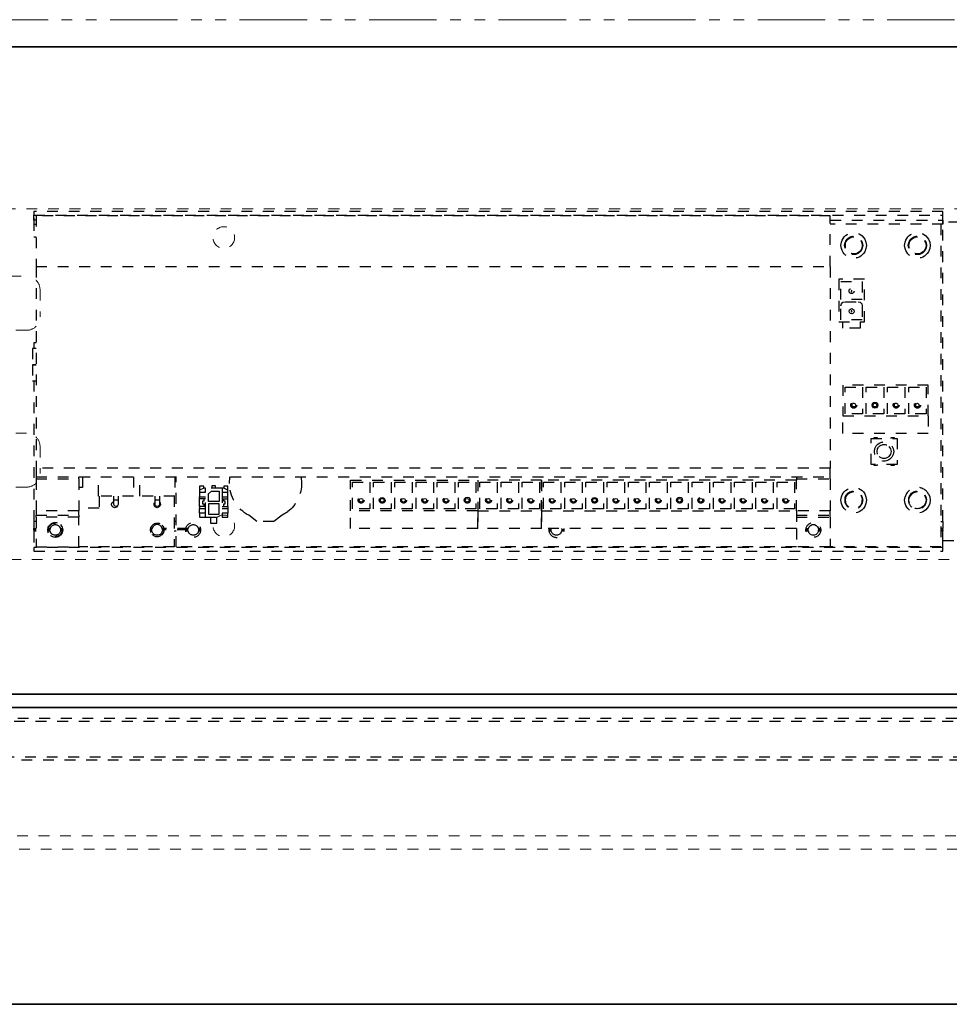
# Model space of a CAD drawing. Units: inches. Extents: x -588 to 2933, y -590 to 225.
# Drawn here: x 2784 to 2793, y 87 to 96 of the extents above; entities that cross this region are included whole.
import ezdxf

# ---------------------------------------------------------------- set-up
doc = ezdxf.new("R2010")
doc.units = ezdxf.units.IN
doc.header["$MEASUREMENT"] = 0
for name, pattern in [('DASHED', [0.2, 0.1, -0.1]), ('PDF_IMPORT', [1, 0.8, -0.2]), ('PHANTOM', [1.15, 0.625, -0.125, 0.075, -0.125, 0.075, -0.125])]:
    doc.linetypes.add(name, pattern=pattern)
for name, color, linetype, lineweight in [('HIDDEN MAGENTA', 6, 'DASHED', 35), ('HIDDEN RED', 1, 'DASHED', 18), ('LINE LT BLUE', 4, 'Continuous', 25), ('LINE MAGENTA', 6, 'Continuous', 35), ('SURROUNDING MAT', 5, 'PHANTOM', 13)]:
    doc.layers.add(name, color=color, linetype=linetype, lineweight=lineweight)

# ---------------------------------------------------------------- blocks, each defined once
blk = doc.blocks.new('*U599')
at = {"layer": 'HIDDEN RED', "lineweight": 25}
for p, q in [((19.1305, 0.0304), (-0.6384, 0.0304)), ((-0.6043, -0.3612), (19.1305, -0.3612))]:
    blk.add_line(p, q, dxfattribs=at)
for points in [[(19.1643, 0), (-0.6394, 0)], [(-0.6381, -0.3309), (19.1643, -0.3309)]]:
    blk.add_lwpolyline(points, dxfattribs=at)
blk = doc.blocks.new('*U602')
at = {"layer": 'HIDDEN RED'}
blk.add_line((-40.875, -1.3125), (-19.0635, -1.3125), dxfattribs=at)
blk.add_lwpolyline([(-38.1875, 1.2466), (-38.1875, 4.4966), (-16.4375, 4.4966), (-16.4375, 1.2466)], close=True, dxfattribs=at)
at = {"layer": 'HIDDEN RED', "lineweight": 25}
for points in [[(-24.8958, 4.4717), (-33.3177, 4.4717), (-33.3177, 4.4374), (-24.8958, 4.4374)], [(-33.2981, 3.962), (-25.9397, 3.962), (-25.9397, 4.4325), (-33.2981, 4.4325)], [(-25.8613, 3.4499), (-25.6236, 3.4499), (-25.6236, 3.8444), (-25.8613, 3.8444)], [(-25.6432, 3.6557), (-25.8417, 3.6557), (-25.8417, 3.8223), (-25.6432, 3.8223)], [(-25.7387, 3.7341), (-25.7387, 3.7366), (-25.7412, 3.739), (-25.7461, 3.7366), (-25.7461, 3.7341), (-25.7461, 3.7317), (-25.7387, 3.7317)], [(-25.6432, 3.4695), (-25.8417, 3.4695), (-25.8417, 3.5969), (-25.8343, 3.6165), (-25.8221, 3.6312), (-25.8, 3.6361), (-25.6824, 3.6361), (-25.6628, 3.6312), (-25.6481, 3.6165), (-25.6432, 3.5969)], [(-25.7191, 3.5479), (-25.7216, 3.5356), (-25.7314, 3.5283), (-25.7412, 3.5234), (-25.7534, 3.5283), (-25.7632, 3.5356), (-25.7657, 3.5479), (-25.7632, 3.5602), (-25.7534, 3.5675), (-25.7412, 3.5724), (-25.7314, 3.5675), (-25.7216, 3.5602)], [(-25.7387, 3.5479), (-25.7387, 3.5504), (-25.7412, 3.5528), (-25.7461, 3.5504), (-25.7461, 3.5479), (-25.7461, 3.5455), (-25.7412, 3.543), (-25.7387, 3.5455)], [(-25.033, 2.58), (-25.033, 2.8642), (-25.8221, 2.8642), (-25.8221, 2.58)], [(-25.6407, 2.5972), (-25.8024, 2.5972), (-25.8024, 2.8446), (-25.6407, 2.8446)], [(-25.4447, 2.5972), (-25.6064, 2.5972), (-25.6064, 2.8446), (-25.4447, 2.8446)], [(-25.2487, 2.5972), (-25.4104, 2.5972), (-25.4104, 2.8446), (-25.2487, 2.8446)], [(-25.0526, 2.8446), (-25.0526, 2.5972), (-25.2119, 2.5972), (-25.2119, 2.8446)], [(-25.4986, 2.678), (-25.5011, 2.6658), (-25.5109, 2.6535), (-25.5256, 2.6511), (-25.5403, 2.6535), (-25.5501, 2.6658), (-25.5525, 2.678), (-25.5501, 2.6927), (-25.5403, 2.7025), (-25.5256, 2.705), (-25.5109, 2.7025), (-25.5011, 2.6927)], [(-25.1163, 2.678), (-25.1212, 2.6658), (-25.131, 2.6609), (-25.1433, 2.6658), (-25.1482, 2.678), (-25.1433, 2.6903), (-25.131, 2.6952), (-25.1212, 2.6903)], [(-25.5623, 2.1267), (-25.5623, 2.3693), (-25.3197, 2.3693), (-25.3197, 2.1267)], [(-33.2981, 2.014), (-25.9397, 2.014), (-25.9397, 2.0924), (-33.2981, 2.0924)], [(-30.2058, 1.7175), (-30.3675, 1.7175), (-30.3675, 1.965), (-30.2058, 1.965)], [(-30.0097, 1.7175), (-30.1714, 1.7175), (-30.1714, 1.965), (-30.0097, 1.965)], [(-29.8137, 1.7175), (-29.9754, 1.7175), (-29.9754, 1.965), (-29.8137, 1.965)], [(-29.6152, 1.7175), (-29.7769, 1.7175), (-29.7769, 1.965), (-29.6152, 1.965)], [(-29.4192, 1.7175), (-29.5809, 1.7175), (-29.5809, 1.965), (-29.4192, 1.965)], [(-29.2232, 1.7175), (-29.3849, 1.7175), (-29.3849, 1.965), (-29.2232, 1.965)], [(-29.206, 1.6979), (-28.6155, 1.6979), (-28.6155, 1.9821), (-29.206, 1.9821)], [(-29.0271, 1.7175), (-29.1864, 1.7175), (-29.1864, 1.965), (-29.0271, 1.965)], [(-28.8286, 1.7175), (-28.9904, 1.7175), (-28.9904, 1.965), (-28.8286, 1.965)], [(-28.7943, 1.7175), (-28.7943, 1.965), (-28.6326, 1.965), (-28.6326, 1.7175)], [(-26.2533, 1.9821), (-28.6155, 1.9821), (-28.6155, 1.6979), (-26.2533, 1.6979)], [(-28.4366, 1.7175), (-28.5983, 1.7175), (-28.5983, 1.965), (-28.4366, 1.965)], [(-28.2381, 1.7175), (-28.3998, 1.7175), (-28.3998, 1.965), (-28.2381, 1.965)], [(-28.0421, 1.7175), (-28.2038, 1.7175), (-28.2038, 1.965), (-28.0421, 1.965)], [(-27.8461, 1.7175), (-28.0078, 1.7175), (-28.0078, 1.965), (-27.8461, 1.965)], [(-27.6476, 1.7175), (-27.8093, 1.7175), (-27.8093, 1.965), (-27.6476, 1.965)], [(-27.4515, 1.7175), (-27.6133, 1.7175), (-27.6133, 1.965), (-27.4515, 1.965)], [(-27.2555, 1.7175), (-27.4172, 1.7175), (-27.4172, 1.965), (-27.2555, 1.965)], [(-27.0595, 1.7175), (-27.2188, 1.7175), (-27.2188, 1.965), (-27.0595, 1.965)], [(-26.861, 1.7175), (-27.0227, 1.7175), (-27.0227, 1.965), (-26.861, 1.965)], [(-26.665, 1.7175), (-26.8267, 1.7175), (-26.8267, 1.965), (-26.665, 1.965)], [(-26.4689, 1.7175), (-26.6307, 1.7175), (-26.6307, 1.965), (-26.4689, 1.965)], [(-26.2705, 1.7175), (-26.4322, 1.7175), (-26.4322, 1.965), (-26.2705, 1.965)], [(-31.7274, 1.8719), (-31.7274, 1.9086), (-31.7446, 1.9086), (-31.7838, 1.889), (-31.7838, 1.8719)], [(-31.6025, 1.7836), (-31.7005, 1.7836), (-31.7005, 1.8547), (-31.6735, 1.8817), (-31.6025, 1.8817)], [(-31.5216, 1.8719), (-31.5216, 1.889), (-31.5584, 1.9086), (-31.5755, 1.9086), (-31.5755, 1.8719)], [(-29.2771, 1.7959), (-29.2795, 1.7836), (-29.2893, 1.7738), (-29.304, 1.7689), (-29.3163, 1.7738), (-29.3285, 1.7836), (-29.331, 1.7959), (-29.3285, 1.8106), (-29.3163, 1.8204), (-29.304, 1.8253), (-29.2893, 1.8204), (-29.2795, 1.8106)], [(-27.3094, 1.7959), (-27.3119, 1.7836), (-27.3217, 1.7738), (-27.3364, 1.7689), (-27.3486, 1.7738), (-27.3609, 1.7836), (-27.3633, 1.7959), (-27.3609, 1.8106), (-27.3486, 1.8204), (-27.3364, 1.8253), (-27.3217, 1.8204), (-27.3119, 1.8106)], [(-31.6025, 1.666), (-31.6025, 1.764), (-31.7005, 1.764), (-31.7005, 1.666)], [(-30.2695, 1.7959), (-30.2744, 1.7861), (-30.2866, 1.7787), (-30.2989, 1.7861), (-30.3038, 1.7959), (-30.2989, 1.8081), (-30.2866, 1.813), (-30.2744, 1.8081)], [(-30.0661, 1.7959), (-30.0685, 1.7836), (-30.0783, 1.7738), (-30.0906, 1.7714), (-30.1028, 1.7738), (-30.1126, 1.7836), (-30.1151, 1.7959), (-30.1126, 1.8106), (-30.1028, 1.8179), (-30.0906, 1.8228), (-30.0783, 1.8179), (-30.0685, 1.8106)], [(-30.0734, 1.7959), (-30.0783, 1.7861), (-30.0906, 1.7787), (-30.1028, 1.7861), (-30.1077, 1.7959), (-30.1028, 1.8081), (-30.0906, 1.813), (-30.0783, 1.8081)], [(-29.8774, 1.7959), (-29.8823, 1.7861), (-29.8946, 1.7787), (-29.9068, 1.7861), (-29.9117, 1.7959), (-29.9068, 1.8081), (-29.8946, 1.813), (-29.8823, 1.8081)], [(-29.6789, 1.7959), (-29.6838, 1.7861), (-29.6961, 1.7787), (-29.7083, 1.7861), (-29.7132, 1.7959), (-29.7083, 1.8081), (-29.6961, 1.813), (-29.6838, 1.8081)], [(-29.4829, 1.7959), (-29.4878, 1.7861), (-29.5, 1.7787), (-29.5123, 1.7861), (-29.5172, 1.7959), (-29.5123, 1.8081), (-29.5, 1.813), (-29.4878, 1.8081)], [(-29.2869, 1.7959), (-29.2918, 1.7861), (-29.304, 1.7787), (-29.3163, 1.7861), (-29.3212, 1.7959), (-29.3163, 1.8081), (-29.304, 1.813), (-29.2918, 1.8081)], [(-29.0908, 1.7959), (-29.0957, 1.7861), (-29.1055, 1.7787), (-29.1178, 1.7861), (-29.1227, 1.7959), (-29.1178, 1.8081), (-29.1055, 1.813), (-29.0957, 1.8081)], [(-28.8924, 1.7959), (-28.8973, 1.7861), (-28.9095, 1.7787), (-28.9218, 1.7861), (-28.9267, 1.7959), (-28.9218, 1.8081), (-28.9095, 1.813), (-28.8973, 1.8081)], [(-28.6963, 1.7959), (-28.7012, 1.7861), (-28.7135, 1.7787), (-28.7257, 1.7861), (-28.7306, 1.7959), (-28.7257, 1.8081), (-28.7135, 1.813), (-28.7012, 1.8081)], [(-28.5003, 1.7959), (-28.5052, 1.7861), (-28.5175, 1.7787), (-28.5297, 1.7861), (-28.5346, 1.7959), (-28.5297, 1.8081), (-28.5175, 1.813), (-28.5052, 1.8081)], [(-28.3018, 1.7959), (-28.3067, 1.7861), (-28.319, 1.7787), (-28.3312, 1.7861), (-28.3361, 1.7959), (-28.3312, 1.8081), (-28.319, 1.813), (-28.3067, 1.8081)], [(-28.0984, 1.7959), (-28.1009, 1.7836), (-28.1107, 1.7738), (-28.1229, 1.7714), (-28.1352, 1.7738), (-28.145, 1.7836), (-28.1474, 1.7959), (-28.145, 1.8106), (-28.1352, 1.8179), (-28.1229, 1.8228), (-28.1107, 1.8179), (-28.1009, 1.8106)], [(-28.1058, 1.7959), (-28.1107, 1.7861), (-28.1229, 1.7787), (-28.1352, 1.7861), (-28.1401, 1.7959), (-28.1352, 1.8081), (-28.1229, 1.813), (-28.1107, 1.8081)], [(-27.9098, 1.7959), (-27.9147, 1.7861), (-27.9269, 1.7787), (-27.9392, 1.7861), (-27.9441, 1.7959), (-27.9392, 1.8081), (-27.9269, 1.813), (-27.9147, 1.8081)], [(-27.7113, 1.7959), (-27.7186, 1.7861), (-27.7284, 1.7787), (-27.7407, 1.7861), (-27.7456, 1.7959), (-27.7407, 1.8081), (-27.7284, 1.813), (-27.7186, 1.8081)], [(-27.5153, 1.7959), (-27.5202, 1.7861), (-27.5324, 1.7787), (-27.5447, 1.7861), (-27.5496, 1.7959), (-27.5447, 1.8081), (-27.5324, 1.813), (-27.5202, 1.8081)], [(-27.3192, 1.7959), (-27.3241, 1.7861), (-27.3364, 1.7787), (-27.3486, 1.7861), (-27.3535, 1.7959), (-27.3486, 1.8081), (-27.3364, 1.813), (-27.3241, 1.8081)], [(-27.1232, 1.7959), (-27.1281, 1.7861), (-27.1403, 1.7787), (-27.1501, 1.7861), (-27.155, 1.7959), (-27.1501, 1.8081), (-27.1403, 1.813), (-27.1281, 1.8081)], [(-26.9247, 1.7959), (-26.9296, 1.7861), (-26.9419, 1.7787), (-26.9541, 1.7861), (-26.959, 1.7959), (-26.9541, 1.8081), (-26.9419, 1.813), (-26.9296, 1.8081)], [(-26.7287, 1.7959), (-26.7336, 1.7861), (-26.7458, 1.7787), (-26.7581, 1.7861), (-26.763, 1.7959), (-26.7581, 1.8081), (-26.7458, 1.813), (-26.7336, 1.8081)], [(-26.5327, 1.7959), (-26.5376, 1.7861), (-26.5498, 1.7787), (-26.5621, 1.7861), (-26.567, 1.7959), (-26.5621, 1.8081), (-26.5498, 1.813), (-26.5376, 1.8081)], [(-26.3342, 1.7959), (-26.3391, 1.7861), (-26.3513, 1.7787), (-26.3636, 1.7861), (-26.3685, 1.7959), (-26.3636, 1.8081), (-26.3513, 1.813), (-26.3391, 1.8081)], [(-33.2981, 1.6587), (-32.9036, 1.6587), (-32.9036, 1.6979), (-33.2981, 1.6979)], [(-31.7838, 1.6758), (-31.7838, 1.6391), (-31.7274, 1.6391), (-31.7274, 1.6758)], [(-31.5755, 1.6758), (-31.5755, 1.6391), (-31.5216, 1.6391), (-31.5216, 1.6758)], [(-24.8958, 1.3254), (-24.8958, 1.3573), (-33.3177, 1.3573), (-33.3177, 1.3254)]]:
    blk.add_lwpolyline(points, close=True, dxfattribs=at)
for points in [[(-33.2981, 4.3908), (-33.3177, 4.3908), (-33.3177, 4.4374)], [(-33.3177, 4.4129), (-33.3177, 4.3541)], [(-33.3177, 4.3933), (-33.3177, 4.2365), (-33.2981, 4.2365)], [(-33.3177, 4.3908), (-33.3177, 4.3541), (-33.2981, 4.3541)], [(-25.9397, 4.3908), (-24.8958, 4.3908), (-24.8958, 4.3541), (-25.9397, 4.3541)], [(-24.8958, 4.3908), (-24.8958, 4.4374)], [(-24.8958, 4.3541), (-24.8958, 4.4129)], [(-24.8958, 1.4038), (-24.8958, 4.3933)], [(-24.9154, 4.3541), (-24.9154, 1.3646), (-25.9397, 1.3646)], [(-24.543, 4.3737), (-24.8958, 4.3737)], [(-25.6579, 4.2046), (-25.6481, 4.1825), (-25.6432, 4.158), (-25.6481, 4.1335), (-25.6579, 4.1115)], [(-25.653, 4.207), (-25.6432, 4.185), (-25.6383, 4.158), (-25.6432, 4.1311), (-25.653, 4.109)], [(-25.6211, 4.2169), (-25.6089, 4.1874), (-25.604, 4.158), (-25.6089, 4.1286), (-25.6211, 4.0992)], [(-25.0673, 4.2046), (-25.0575, 4.1825), (-25.0526, 4.158), (-25.0575, 4.1335), (-25.0673, 4.1115)], [(-25.0649, 4.207), (-25.0526, 4.185), (-25.0477, 4.158), (-25.0526, 4.1311), (-25.0649, 4.109)], [(-25.0306, 4.2169), (-25.0183, 4.1874), (-25.0134, 4.158), (-25.0183, 4.1286), (-25.0306, 4.0992)], [(-25.8368, 4.1286), (-25.8417, 4.158), (-25.8368, 4.1874)], [(-25.8024, 4.1311), (-25.8073, 4.158), (-25.8024, 4.185)], [(-25.7975, 4.1335), (-25.8, 4.158), (-25.7975, 4.1825)], [(-25.2462, 4.1286), (-25.2511, 4.158), (-25.2462, 4.1874)], [(-25.2119, 4.1311), (-25.2168, 4.158), (-25.2119, 4.185)], [(-25.207, 4.1335), (-25.2119, 4.158), (-25.207, 4.1825)], [(-33.2981, 3.962), (-33.2981, 2.0924)], [(-25.9397, 3.962), (-25.9397, 2.0924)], [(-25.6628, 3.4499), (-25.6628, 3.3911), (-25.8221, 3.3911), (-25.8221, 3.4499)], [(-33.2981, 3.2024), (-33.33, 3.2024), (-33.33, 3.0529), (-33.2981, 3.0529), (-33.33, 3.0529), (-33.33, 2.9035), (-33.2981, 2.9035)], [(-33.2981, 3.2539), (-33.3177, 3.2539), (-33.3177, 3.2024)], [(-33.3177, 2.9035), (-33.3177, 1.4038)], [(-25.7093, 2.6903), (-25.7044, 2.678), (-25.7093, 2.6658)], [(-25.5133, 2.6903), (-25.5084, 2.678), (-25.5133, 2.6658)], [(-25.3173, 2.6903), (-25.3124, 2.678), (-25.3173, 2.6658)], [(-25.033, 2.58), (-25.033, 2.4158), (-25.8221, 2.4158), (-25.8221, 2.58)], [(-25.5329, 2.3693), (-25.5329, 2.3766), (-25.506, 2.3766), (-25.506, 2.3693)], [(-25.3761, 2.3693), (-25.3761, 2.3766), (-25.3491, 2.3766), (-25.3491, 2.3693)], [(-25.3957, 2.2933), (-25.381, 2.2737), (-25.3761, 2.2468), (-25.381, 2.2223), (-25.3957, 2.2027)], [(-25.3687, 2.3007), (-25.3565, 2.2762), (-25.3516, 2.2468), (-25.3565, 2.2198), (-25.3687, 2.1953)], [(-25.5256, 2.2198), (-25.5305, 2.2468), (-25.5256, 2.2762)], [(-25.5011, 2.2223), (-25.506, 2.2468), (-25.5011, 2.2737)], [(-25.506, 2.1267), (-25.506, 2.1169), (-25.5329, 2.1169), (-25.5329, 2.1267)], [(-25.3491, 2.1267), (-25.3491, 2.1169), (-25.3761, 2.1169), (-25.3761, 2.1267)], [(-33.2981, 2.014), (-33.2981, 1.9944), (-32.9036, 1.9944), (-32.9036, 2.014)], [(-32.8668, 2.014), (-32.8668, 1.9135), (-32.9036, 1.9135)], [(-32.3964, 2.014), (-32.3964, 1.8351), (-32.7198, 1.8351), (-32.7198, 2.014)], [(-32.0141, 2.014), (-32.0141, 1.8351), (-32.3376, 1.8351), (-32.3376, 2.014)], [(-26.2533, 1.5337), (-26.2533, 1.3646), (-31.9994, 1.3646), (-31.9994, 2.014)], [(-31.5069, 1.9527), (-31.502, 2.014)], [(-30.8428, 2.014), (-30.8379, 1.9527)], [(-26.2533, 2.014), (-26.2533, 1.9944), (-25.9397, 1.9944), (-25.9397, 2.014)], [(-33.2981, 1.9944), (-33.2981, 1.6979)], [(-32.9036, 1.9944), (-32.9036, 1.6979)], [(-31.7446, 1.9086), (-31.7446, 1.9282), (-31.7838, 1.9282), (-31.7838, 1.889)], [(-31.6368, 1.9086), (-31.6368, 1.9307), (-31.6686, 1.9307), (-31.6686, 1.9086)], [(-31.5216, 1.889), (-31.5216, 1.9282), (-31.5584, 1.9282), (-31.5584, 1.9086)], [(-25.9397, 1.9944), (-25.9397, 1.6979), (-26.2533, 1.6979), (-26.2533, 1.5337), (-28.6155, 1.5337), (-28.6155, 1.6979), (-28.6155, 1.5337), (-29.206, 1.5337), (-29.206, 1.6979), (-29.206, 1.5337), (-30.3846, 1.5337), (-30.3846, 1.6979), (-30.3846, 1.9821), (-29.206, 1.9821), (-29.206, 1.6979), (-30.3846, 1.6979)], [(-26.2533, 1.9944), (-26.2533, 1.9821)], [(-32.019, 1.8351), (-32.019, 1.3646), (-32.9036, 1.3646)], [(-32.7149, 1.8351), (-32.7149, 1.7224), (-32.9036, 1.7224)], [(-32.5385, 1.8351), (-32.5385, 1.7567), (-32.5434, 1.7444), (-32.5581, 1.7371), (-32.5728, 1.7444), (-32.5777, 1.7567), (-32.5777, 1.7959), (-32.5777, 1.8351)], [(-32.1562, 1.8351), (-32.1562, 1.7567), (-32.1611, 1.7444), (-32.1758, 1.7371), (-32.1905, 1.7444), (-32.1954, 1.7567), (-32.1954, 1.7959), (-32.1954, 1.8351)], [(-31.7838, 1.8719), (-31.7838, 1.8277), (-31.7274, 1.8277)], [(-31.7274, 1.8081), (-31.7838, 1.8081), (-31.7838, 1.8277)], [(-31.5755, 1.9086), (-31.7274, 1.9086)], [(-31.7274, 1.6758), (-31.7274, 1.8719)], [(-31.5755, 1.8719), (-31.5755, 1.6758)], [(-31.5755, 1.8277), (-31.5216, 1.8277), (-31.5216, 1.8719)], [(-31.5755, 1.8081), (-31.5216, 1.8081), (-31.5216, 1.8277)], [(-25.8368, 1.7665), (-25.8417, 1.7959), (-25.8368, 1.8277)], [(-25.6211, 1.8571), (-25.6089, 1.8277), (-25.604, 1.7959), (-25.6089, 1.7665), (-25.6211, 1.7371)], [(-25.0673, 1.8424), (-25.0575, 1.8204), (-25.0526, 1.7959), (-25.0575, 1.7738), (-25.0673, 1.7518)], [(-32.5434, 1.7444), (-32.5532, 1.7322), (-32.5704, 1.7273), (-32.5851, 1.7322), (-32.5973, 1.7444), (-32.5998, 1.7616), (-32.5924, 1.7763), (-32.5777, 1.7861)], [(-32.5385, 1.7959), (-32.5777, 1.7959)], [(-32.1562, 1.7787), (-32.1489, 1.7689), (-32.1464, 1.7542), (-32.1513, 1.742), (-32.1636, 1.7322), (-32.1758, 1.7273), (-32.1905, 1.7322), (-32.2003, 1.742), (-32.2052, 1.7542), (-32.2028, 1.7689), (-32.1954, 1.7787)], [(-32.1562, 1.7959), (-32.1954, 1.7959)], [(-31.7838, 1.7395), (-31.7838, 1.8081)], [(-31.7274, 1.7395), (-31.7838, 1.7395), (-31.7838, 1.7199)], [(-31.7421, 1.7395), (-31.7421, 1.7591), (-31.7544, 1.7591), (-31.7544, 1.791), (-31.7421, 1.791), (-31.7421, 1.8081)], [(-31.5755, 1.7395), (-31.5216, 1.7395), (-31.5216, 1.7199)], [(-31.5608, 1.8081), (-31.5608, 1.791), (-31.5486, 1.791), (-31.5486, 1.7591), (-31.5608, 1.7591), (-31.5608, 1.7395)], [(-31.5216, 1.7395), (-31.5216, 1.8081)], [(-27.1158, 1.8106), (-27.1134, 1.7959), (-27.1158, 1.7836)], [(-25.207, 1.7738), (-25.2119, 1.7959), (-25.207, 1.8204)], [(-32.9036, 1.6587), (-32.9036, 1.6391), (-33.2981, 1.6391), (-33.2981, 1.6587)], [(-31.7838, 1.6758), (-31.7838, 1.7199), (-31.7274, 1.7199)], [(-31.5755, 1.7199), (-31.5216, 1.7199), (-31.5216, 1.6758)], [(-30.9654, 1.6905), (-31.0168, 1.6587), (-31.0952, 1.5999), (-31.2521, 1.5999), (-31.328, 1.6587)], [(-26.2533, 1.6587), (-25.9397, 1.6587), (-25.9397, 1.6979)], [(-26.2533, 1.6391), (-25.9397, 1.6391), (-25.9397, 1.6587)], [(-33.2981, 1.5999), (-33.3177, 1.5999), (-33.3177, 1.5337), (-33.2981, 1.5337)], [(-33.2981, 1.6391), (-33.2981, 1.3646), (-32.9036, 1.3646), (-32.9036, 1.6391)], [(-33.0727, 1.5705), (-33.058, 1.5484), (-33.0506, 1.5214), (-33.058, 1.4945), (-33.0727, 1.4724)], [(-32.1268, 1.5214), (-32.1293, 1.5337), (-32.1366, 1.5509), (-32.1489, 1.5631), (-32.166, 1.5705), (-32.1856, 1.5705), (-32.2028, 1.5631), (-32.2151, 1.5509), (-32.2249, 1.5337), (-32.2371, 1.5337)], [(-32.1317, 1.5656), (-32.117, 1.546), (-32.1121, 1.5214), (-32.117, 1.4969), (-32.1317, 1.4773)], [(-31.9994, 1.5999), (-32.019, 1.5999)], [(-31.7274, 1.6391), (-31.5755, 1.6391)], [(-31.6809, 1.6391), (-31.6809, 1.5852), (-31.6221, 1.5852), (-31.6221, 1.6391)], [(-25.9397, 1.6391), (-25.9397, 1.3646), (-26.2533, 1.3646)], [(-26.1651, 1.5337), (-26.143, 1.5337), (-26.1357, 1.5509), (-26.1234, 1.5631), (-26.1063, 1.5705), (-26.0867, 1.5705), (-26.0695, 1.5631), (-26.0573, 1.5509), (-26.0475, 1.5337), (-26.0279, 1.5337)], [(-24.9154, 1.5999), (-24.8958, 1.5999), (-24.8958, 1.5337), (-24.9154, 1.5337)], [(-33.2981, 1.5214), (-33.3177, 1.5214), (-33.3177, 1.5337)], [(-33.3177, 1.5214), (-33.3177, 1.5092)], [(-33.2981, 1.5092), (-33.3177, 1.5092), (-33.3177, 1.3573)], [(-33.1854, 1.4945), (-33.1903, 1.5214), (-33.1854, 1.5484)], [(-33.1609, 1.5509), (-33.1682, 1.5337), (-33.1829, 1.5337)], [(-33.1682, 1.5337), (-33.1707, 1.5214), (-33.1829, 1.5214)], [(-33.1609, 1.492), (-33.1682, 1.5092), (-33.1829, 1.5092)], [(-33.1682, 1.5092), (-33.1707, 1.5214)], [(-33.08, 1.5509), (-33.0727, 1.5337), (-33.058, 1.5337)], [(-33.058, 1.5092), (-33.0727, 1.5092), (-33.08, 1.492)], [(-33.0727, 1.5337), (-33.0727, 1.5214)], [(-33.058, 1.5214), (-33.0727, 1.5214), (-33.0727, 1.5092)], [(-32.2347, 1.4969), (-32.2396, 1.5214), (-32.2347, 1.546)], [(-32.2249, 1.5092), (-32.2249, 1.5214), (-32.2396, 1.5214)], [(-32.1146, 1.5092), (-32.1293, 1.5092), (-32.1366, 1.492), (-32.1489, 1.4798), (-32.166, 1.4724), (-32.1856, 1.4724), (-32.2028, 1.4798), (-32.2151, 1.492), (-32.2249, 1.5092), (-32.2371, 1.5092)], [(-32.2249, 1.5214), (-32.2249, 1.5337)], [(-31.9994, 1.5092), (-32.019, 1.5092)], [(-31.8818, 1.492), (-31.8892, 1.5092), (-31.9088, 1.5092)], [(-31.8892, 1.5092), (-31.8916, 1.5214), (-31.8892, 1.5337), (-31.8818, 1.5509)], [(-31.774, 1.5337), (-31.7936, 1.5337), (-31.8009, 1.5509)], [(-31.774, 1.5092), (-31.7936, 1.5092), (-31.8009, 1.492)], [(-31.7936, 1.5337), (-31.7936, 1.5214)], [(-31.774, 1.5214), (-31.7936, 1.5214), (-31.7936, 1.5092)], [(-28.5248, 1.5092), (-28.5273, 1.5214), (-28.5469, 1.5214)], [(-28.5175, 1.492), (-28.5248, 1.5092), (-28.5444, 1.5092)], [(-28.5273, 1.5214), (-28.5248, 1.5337)], [(-28.4096, 1.5092), (-28.4292, 1.5092), (-28.4366, 1.492)], [(-28.4292, 1.5337), (-28.4268, 1.5214)], [(-28.4072, 1.5214), (-28.4268, 1.5214), (-28.4292, 1.5092)], [(-26.143, 1.5092), (-26.1455, 1.5214), (-26.1651, 1.5214)], [(-26.0475, 1.5092), (-26.0573, 1.492), (-26.0695, 1.4798), (-26.0867, 1.4724), (-26.1063, 1.4724), (-26.1234, 1.4798), (-26.1357, 1.492), (-26.143, 1.5092), (-26.1651, 1.5092)], [(-26.1455, 1.5214), (-26.143, 1.5337)], [(-26.0475, 1.5337), (-26.0475, 1.5214)], [(-26.0279, 1.5092), (-26.0475, 1.5092), (-26.0475, 1.5214), (-26.0279, 1.5214)], [(-24.9154, 1.5214), (-24.8958, 1.5214), (-24.8958, 1.5092), (-24.9154, 1.5092)], [(-24.8958, 1.5214), (-24.8958, 1.5337)], [(-24.8958, 1.3573), (-24.8958, 1.5092)], [(-24.8958, 1.4234), (-24.6214, 1.4234), (-24.543, 1.4234)]]:
    blk.add_lwpolyline(points, dxfattribs=at)
at = {"layer": 'HIDDEN RED'}
for points in [[(-35.1453, 3.3508, 0.107187), (-36.1428, 3.6187, -0.399987), (-36.2617, 3.7436), (-36.2617, 3.7466, -0.414214), (-36.1367, 3.8716), (-33.3867, 3.8716, -0.414214), (-33.2617, 3.7466), (-33.2617, 3.4966, -0.414214), (-33.3867, 3.3716), (-34.8867, 3.3716, 0.085523), (-35.0462, 3.3441, -0.20719)], [(-36.1367, 1.9185, -0.414214), (-36.2617, 2.0435), (-36.2617, 2.0466, -0.399987), (-36.1428, 2.1714, 0.107187), (-35.1453, 2.4393, -0.20719), (-35.0462, 2.446, 0.085523), (-34.8867, 2.4185), (-33.3867, 2.4185, -0.414214), (-33.2617, 2.2935), (-33.2617, 2.0435, -0.414214), (-33.3867, 1.9185)]]:
    blk.add_lwpolyline(points, format="xyb", close=True, dxfattribs=at)
at = {"layer": 'HIDDEN RED', "lineweight": 25}
for points in [[(-25.653, 1.8473), (-25.6432, 1.8228), (-25.6383, 1.7959, -1.156908), (-25.8024, 1.8228)], [(-25.6579, 1.8424), (-25.6481, 1.8204), (-25.6432, 1.7959, -1.147093), (-25.7975, 1.8204)], [(-25.2462, 1.7665), (-25.2511, 1.7959), (-25.2462, 1.8277, -0.666441), (-25.0306, 1.8571), (-25.0183, 1.8277), (-25.0134, 1.7959), (-25.0183, 1.7665), (-25.0306, 1.7371)], [(-25.0649, 1.8473), (-25.0526, 1.8228), (-25.0477, 1.7959, -1.156908), (-25.2119, 1.8228)], [(-28.4096, 1.5337), (-28.4096, 1.5067, -0.810455), (-28.5444, 1.5067), (-28.5444, 1.5337)]]:
    blk.add_lwpolyline(points, format="xyb", dxfattribs=at)
at = {"layer": 'HIDDEN RED', "linetype": 'PDF_IMPORT', "lineweight": 25, "ltscale": 0.006667}
for points in [[(-31.8892, 1.5337), (-32.1293, 1.5337)], [(-31.8916, 1.5214), (-32.1268, 1.5214), (-32.1293, 1.5092)]]:
    blk.add_lwpolyline(points, dxfattribs=at)
at = {"layer": 'HIDDEN RED'}
for centre in [(-31.5586, 4.231), (-31.5586, 1.5591)]:
    blk.add_circle(centre, 0.1, dxfattribs=at)
at = {"layer": 'HIDDEN RED', "lineweight": 25}
for centre, radius in [((-25.7426, 3.7354), 0.0235), ((-25.7227, 2.678), 0.028), ((-25.7229, 2.678), 0.0258), ((-25.526, 2.678), 0.025), ((-25.3298, 2.678), 0.0273), ((-25.3284, 2.678), 0.0258), ((-25.1321, 2.678), 0.028), ((-25.1323, 2.678), 0.0258), ((-30.287, 1.7971), 0.0273), ((-30.2879, 1.7959), 0.0258), ((-30.0909, 1.7971), 0.0273), ((-29.8925, 1.7971), 0.0273), ((-29.8934, 1.7959), 0.0258), ((-29.6964, 1.7971), 0.0273), ((-29.6974, 1.7959), 0.0258), ((-29.5004, 1.7971), 0.0273), ((-29.5005, 1.7959), 0.025), ((-29.3029, 1.7959), 0.0258), ((-29.1059, 1.7971), 0.0273), ((-29.1068, 1.7959), 0.0258), ((-28.9099, 1.7971), 0.0273), ((-28.91, 1.7959), 0.025), ((-28.7138, 1.7971), 0.0273), ((-28.7123, 1.7959), 0.0258), ((-28.5154, 1.7971), 0.0273), ((-28.5163, 1.7959), 0.0258), ((-28.3193, 1.7971), 0.0273), ((-28.3203, 1.7959), 0.0258), ((-28.1233, 1.7971), 0.0273), ((-27.9248, 1.7971), 0.0273), ((-27.9258, 1.7959), 0.0258), ((-27.7288, 1.7971), 0.0273), ((-27.7297, 1.7959), 0.0258), ((-27.5328, 1.7971), 0.0273), ((-27.5329, 1.7959), 0.025), ((-27.3352, 1.7959), 0.0258), ((-27.1383, 1.7971), 0.0273), ((-26.9422, 1.7971), 0.0273), ((-26.9424, 1.7959), 0.025), ((-26.7462, 1.7971), 0.0273), ((-26.7447, 1.7959), 0.0258), ((-26.5477, 1.7971), 0.0273), ((-26.5487, 1.7959), 0.0258), ((-26.3517, 1.7971), 0.0273), ((-26.3526, 1.7959), 0.0258), ((-33.1211, 1.522), 0.0632), ((-31.8429, 1.5212), 0.0689), ((-26.0968, 1.5212), 0.0689)]:
    blk.add_circle(centre, radius, dxfattribs=at)
for points in [[(-25.8368, 4.1874), (-25.8073, 4.2911), (-25.6714, 4.3091), (-25.6211, 4.2169)], [(-25.2462, 4.1874), (-25.2218, 4.2904), (-25.0801, 4.3096), (-25.0306, 4.2169)], [(-25.8024, 4.185), (-25.7766, 4.2525), (-25.6969, 4.2638), (-25.653, 4.207)], [(-25.7975, 4.1825), (-25.7753, 4.2433), (-25.6969, 4.2575), (-25.6579, 4.2046)], [(-25.2119, 4.185), (-25.1869, 4.2526), (-25.1029, 4.2639), (-25.0649, 4.207)], [(-25.207, 4.1825), (-25.1823, 4.245), (-25.1103, 4.2556), (-25.0673, 4.2046)], [(-25.6211, 4.0992), (-25.6714, 4.007), (-25.8073, 4.0249), (-25.8368, 4.1286)], [(-25.653, 4.109), (-25.6969, 4.0523), (-25.7766, 4.0635), (-25.8024, 4.1311)], [(-25.6579, 4.1115), (-25.6969, 4.0586), (-25.7753, 4.0728), (-25.7975, 4.1335)], [(-25.0306, 4.0992), (-25.0801, 4.0065), (-25.2218, 4.0257), (-25.2462, 4.1286)], [(-25.0649, 4.109), (-25.1029, 4.0521), (-25.1869, 4.0635), (-25.2119, 4.1311)], [(-25.0673, 4.1115), (-25.1103, 4.0605), (-25.1823, 4.0711), (-25.207, 4.1335)], [(-25.7093, 2.6658), (-25.748, 2.6422), (-25.748, 2.7138), (-25.7093, 2.6903)], [(-25.5133, 2.6658), (-25.5519, 2.6422), (-25.5519, 2.7138), (-25.5133, 2.6903)], [(-25.3173, 2.6658), (-25.3559, 2.6422), (-25.3559, 2.7138), (-25.3173, 2.6903)], [(-25.5256, 2.2762), (-25.5031, 2.3451), (-25.4119, 2.3589), (-25.3687, 2.3007)], [(-25.5011, 2.2737), (-25.4794, 2.3158), (-25.428, 2.3277), (-25.3957, 2.2933)], [(-25.3687, 2.1953), (-25.4119, 2.1371), (-25.5031, 2.1509), (-25.5256, 2.2198)], [(-25.3957, 2.2027), (-25.428, 2.1683), (-25.4794, 2.1802), (-25.5011, 2.2223)], [(-31.328, 1.6587), (-31.4335, 1.707), (-31.5097, 1.8379), (-31.5069, 1.9527)], [(-30.8379, 1.9527), (-30.8337, 1.8606), (-30.8918, 1.745), (-30.9654, 1.6905)], [(-25.8368, 1.8277), (-25.8053, 1.9267), (-25.6776, 1.9487), (-25.6211, 1.8571)], [(-27.1158, 1.7836), (-27.1785, 1.7297), (-27.1818, 1.8613), (-27.1158, 1.8106)], [(-25.8024, 1.8228), (-25.7795, 1.8891), (-25.7001, 1.901), (-25.653, 1.8473)], [(-25.7975, 1.8204), (-25.7717, 1.8814), (-25.702, 1.8982), (-25.6579, 1.8424)], [(-25.2119, 1.8228), (-25.1911, 1.8875), (-25.107, 1.9023), (-25.0649, 1.8473)], [(-25.207, 1.8204), (-25.1783, 1.883), (-25.1165, 1.8966), (-25.0673, 1.8424)], [(-25.6211, 1.7371), (-25.6729, 1.6462), (-25.8093, 1.667), (-25.8368, 1.7665)], [(-25.0306, 1.7371), (-25.0807, 1.6474), (-25.2217, 1.6652), (-25.2462, 1.7665)], [(-25.0673, 1.7518), (-25.1077, 1.6986), (-25.1843, 1.7102), (-25.207, 1.7738)], [(-33.1854, 1.5484), (-33.1617, 1.5918), (-33.1098, 1.6053), (-33.0727, 1.5705)], [(-33.1609, 1.5509), (-33.1342, 1.5782), (-33.1067, 1.5782), (-33.08, 1.5509)], [(-32.2347, 1.546), (-32.2127, 1.5872), (-32.1648, 1.6002), (-32.1317, 1.5656)], [(-31.8818, 1.5509), (-31.8551, 1.5782), (-31.8276, 1.5782), (-31.8009, 1.5509)], [(-33.0727, 1.4724), (-33.1098, 1.4376), (-33.1617, 1.4511), (-33.1854, 1.4945)], [(-33.08, 1.492), (-33.1068, 1.4647), (-33.1341, 1.4647), (-33.1609, 1.492)], [(-32.1317, 1.4773), (-32.1648, 1.4427), (-32.2127, 1.4557), (-32.2347, 1.4969)], [(-31.8009, 1.492), (-31.8277, 1.4647), (-31.8551, 1.4647), (-31.8818, 1.492)], [(-28.4366, 1.492), (-28.4633, 1.4647), (-28.4907, 1.4647), (-28.5175, 1.492)]]:
    blk.add_open_spline(points, degree=3, dxfattribs=at)
at = {"layer": 'LINE LT BLUE', "xscale": -1}
blk.add_blockref('*U599', (-19.938, -0.2525), dxfattribs=at)

msp = doc.modelspace()

# ---------------------------------------------------------------- linework, layer by layer
at = {"layer": 'HIDDEN RED'}
msp.add_line((2755.2637, 88.5625), (2799.3252, 88.5625), dxfattribs=at)
at = {"layer": 'LINE MAGENTA'}
for p, q in [((2820.4819, 96), (2734.1069, 96)), ((2819.4819, 90), (2735.1069, 90)), ((2809.8569, 89.875), (2777.3569, 89.875)), ((2813.6694, 87.125), (2780.1069, 87.125))]:
    msp.add_line(p, q, dxfattribs=at)
at = {"layer": 'SURROUNDING MAT'}
msp.add_line((2820.7319, 96.25), (2733.8569, 96.25), dxfattribs=at)

# ---------------------------------------------------------------- block references
at = {"layer": 'HIDDEN MAGENTA'}
msp.add_blockref('*U602', (2817.9194, 90), dxfattribs=at)

doc.saveas('drawing.dxf')
